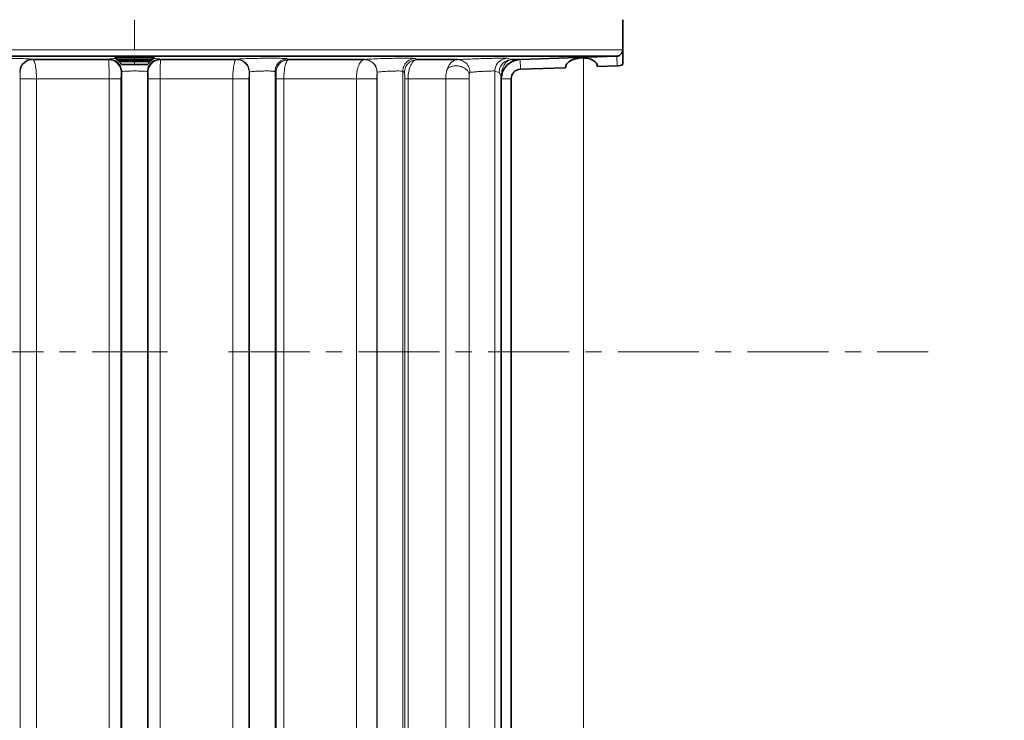
# Model space of a CAD drawing. Units: millimetres. Extents: x 2499 to 10441, y 2827 to 9344.
# Drawn here: x 5597 to 5751, y 6461 to 6570 of the extents above; entities that cross this region are included whole.
import ezdxf

# ---------------------------------------------------------------- set-up
doc = ezdxf.new("R2010")
doc.units = ezdxf.units.MM
doc.linetypes.add('CENTERX2', pattern=[20.32, 12.7, -2.54, 2.54, -2.54])

msp = doc.modelspace()

# ---------------------------------------------------------------- hatches: boundary and pattern name
at = {"linetype": 'Continuous', "lineweight": 18}
h = msp.add_hatch(dxfattribs=at)
h.set_pattern_fill('ANSI37', scale=20, style=0)
h.set_pattern_definition([(45, (1369.29, 1394.12), (-44.9013, 44.9013), []), (135, (1369.29, 1394.12), (-44.9013, -44.9013), [])])
edge = h.paths.add_edge_path(flags=0)
edge.add_line((5171.29, 6194.74), (5266.29, 6194.74))
edge.add_line((5266.29, 6194.74), (5416.29, 6194.74))
edge.add_line((5416.29, 6194.74), (5511.29, 6194.74))
edge.add_line((5511.29, 6194.74), (5661.29, 6194.74))
edge.add_line((5661.29, 6194.74), (5980.32, 6194.74))
edge.add_arc((5980.32, 6200.74), 6, 270, 293.8082)
edge.add_arc((5840.25, 6518.21), 353, 293.8082, 344.4973)
edge.add_spline(control_points=[(6180.41, 6423.86), (6188.06, 6451.46), (6194.92, 6479.29), (6203.98, 6521.29), (6206.8, 6535.34), (6210.72, 6556.46), (6211.98, 6563.51), (6213.79, 6574.1), (6214.38, 6577.63), (6215.24, 6582.93), (6215.53, 6584.7), (6215.95, 6587.35), (6216.09, 6588.24), (6216.37, 6590.01), (6216.51, 6590.91), (6216.66, 6591.87), (6216.67, 6591.96), (6216.69, 6592.05)], knot_values=[0, 0, 0, 0, 0.112427, 0.112427, 0.168641, 0.168641, 0.196748, 0.196748, 0.210801, 0.210801, 0.217828, 0.217828, 0.221341, 0.221341, 0.224855, 0.224855, 0.22523, 0.22523, 0.22523, 0.22523], weights=[0.553415, 0.553415, 0.553415, 0.553415, 0.553415, 0.553415, 0.553415, 0.553415, 0.553415, 0.553415, 0.553415, 0.553415, 0.553415, 0.553415, 0.553415, 0.553415, 0.553415, 0.553415], degree=3, periodic=0)
edge.add_line((6216.69, 6592.05), (6217.77, 6599.54))
edge.add_arc((6223.71, 6598.68), 6, 94.5812, 171.7443, ccw=False)
edge.add_line((6223.23, 6604.66), (6226.09, 6604.89))
edge.add_arc((6225.29, 6614.85), 10, 274.5812, 439.4791)
edge.add_arc((6228.21, 6630.59), 6, 172.6926, 259.4791, ccw=False)
edge.add_spline(control_points=[(6222.26, 6631.35), (6222.4, 6632.45), (6222.54, 6633.54), (6223.2, 6638.73), (6223.69, 6642.82), (6225.14, 6655.11), (6226.03, 6663.31), (6228.51, 6687.93), (6229.88, 6704.37), (6233.19, 6753.75), (6234.29, 6786.75), (6234.29, 6852.73), (6233.19, 6885.72), (6229.88, 6935.1), (6228.51, 6951.54), (6226.03, 6976.16), (6225.14, 6984.36), (6223.69, 6996.65), (6223.2, 7000.74), (6222.54, 7005.93), (6222.4, 7007.03), (6222.26, 7008.13)], knot_values=[0, 0, 0, 0, 0.008377, 0.008377, 0.039627, 0.039627, 0.102127, 0.102127, 0.227127, 0.227127, 0.477127, 0.477127, 0.727127, 0.727127, 0.852127, 0.852127, 0.914627, 0.914627, 0.945877, 0.945877, 0.954255, 0.954255, 0.954255, 0.954255], weights=[0.553415, 0.553415, 0.553415, 0.553415, 0.553415, 0.553415, 0.553415, 0.553415, 0.553415, 0.553415, 0.553415, 0.553415, 0.553415, 0.553415, 0.553415, 0.553415, 0.553415, 0.553415, 0.553415, 0.553415, 0.553415, 0.553415], degree=3, periodic=0)
edge.add_arc((6228.21, 7008.89), 6, 100.5209, 187.3074, ccw=False)
edge.add_arc((6225.29, 7024.62), 10, 280.5209, 445.4188)
edge.add_line((6226.09, 7034.59), (6218.25, 7035.22))
edge.add_arc((6218.73, 7041.2), 6, 214.4699, 265.4188, ccw=False)
edge.add_line((6213.79, 7037.8), (6179.14, 7088.28))
edge.add_arc((6184.08, 7091.67), 6, 160.193, 214.4699, ccw=False)
edge.add_arc((6172.79, 7095.74), 6, 340.193, 360)
edge.add_line((6178.79, 7095.74), (6178.79, 7118.24))
edge.add_line((6178.79, 7118.24), (6168.79, 7118.24))
edge.add_line((6168.79, 7118.24), (6168.79, 7103.34))
edge.add_line((6168.79, 7103.34), (6164.82, 7109.13))
edge.add_line((6164.82, 7109.13), (6118.65, 7077.44))
edge.add_line((6118.65, 7077.44), (6156.82, 7021.84))
edge.add_arc((4753.17, 6819.74), 1418.13, -15.50267, 8.1934, ccw=False)
edge.add_arc((5840.25, 6518.21), 290, 286.7988, 344.4973, ccw=False)
edge.add_arc((5681.29, 7044.74), 840, 270, 286.79881, ccw=False)
edge.add_line((5681.29, 6204.74), (5661.29, 6204.74))
edge.add_line((5661.29, 6204.74), (5511.29, 6204.74))
edge.add_line((5511.29, 6204.74), (5416.29, 6204.74))
edge.add_line((5416.29, 6204.74), (5266.29, 6204.74))
edge.add_line((5266.29, 6204.74), (5171.29, 6204.74))
edge.add_line((5171.29, 6204.74), (5096.29, 6204.74))
edge.add_line((5096.29, 6204.74), (5096.29, 6194.74))
edge.add_line((5096.29, 6194.74), (5171.29, 6194.74))

# ---------------------------------------------------------------- linework, layer by layer
at = {"color": 8, "linetype": 'Continuous', "lineweight": 18}
for p, q in [((5614.98, 6570.24), (5614.98, 6565.5)), ((5614.98, 6565.5), (5538.53, 6565.5)), ((5691.44, 6565.5), (5614.98, 6565.5)), ((5690.57, 6563), (5690.52, 6564.51)), ((5610.89, 6563.98), (5610.99, 6564.07)), ((5614.98, 6564.24), (5614.98, 6563.97)), ((5614.98, 6563.97), (5614.98, 6563.74)), ((5614.98, 6563.68), (5614.98, 6563.74)), ((5614.98, 6563.68), (5614.98, 6563.24)), ((5618.98, 6564.07), (5619.07, 6563.98)), ((5638.95, 6564.12), (5639.11, 6563.98)), ((5658.93, 6564.16), (5659.2, 6563.98)), ((5673.34, 6564.19), (5674, 6563.98)), ((5675.38, 6563.98), (5675.43, 6562.48)), ((5597.04, 6561.98), (5596.98, 6562.03)), ((5612.98, 6562.07), (5612.89, 6561.98)), ((5612.98, 6562.07), (5612.98, 6409.71)), ((5616.98, 6409.71), (5616.98, 6562.07)), ((5617.08, 6561.98), (5616.98, 6562.07)), ((5632.98, 6562.03), (5632.93, 6561.98)), ((5632.98, 6562.03), (5632.98, 6409.71)), ((5636.98, 6409.71), (5636.98, 6562.12)), ((5637.14, 6561.98), (5636.98, 6562.12)), ((5652.98, 6561.98), (5652.98, 6410.54)), ((5652.98, 6561.98), (5652.98, 6561.98)), ((5656.98, 6410.54), (5656.98, 6562.16)), ((5657.25, 6561.98), (5656.98, 6562.16)), ((5667.41, 6561.51), (5667.41, 6410.54)), ((5671.41, 6410.54), (5671.41, 6562.19)), ((5597.07, 6560.98), (5597.07, 6406.11)), ((5599.07, 6560.98), (5599.6, 6560.98)), ((5599.6, 6560.98), (5610.99, 6560.98)), ((5599.6, 6406.11), (5599.6, 6560.98)), ((5610.99, 6560.98), (5610.99, 6406.11)), ((5612.85, 6406.11), (5612.85, 6560.98)), ((5617.11, 6560.98), (5617.11, 6406.11)), ((5618.97, 6560.98), (5630.36, 6560.98)), ((5618.97, 6406.11), (5618.97, 6560.98)), ((5630.36, 6560.98), (5630.9, 6560.98)), ((5630.36, 6560.98), (5630.36, 6406.11)), ((5632.89, 6406.11), (5632.89, 6560.98)), ((5637.17, 6560.98), (5637.17, 6406.11)), ((5637.17, 6560.98), (5638.36, 6560.98)), ((5638.36, 6560.98), (5649.73, 6560.98)), ((5638.36, 6406.11), (5638.36, 6560.98)), ((5649.73, 6560.98), (5649.73, 6410.54)), ((5652.93, 6410.54), (5652.93, 6560.98)), ((5657.3, 6560.98), (5657.3, 6410.54)), ((5657.3, 6560.98), (5657.81, 6560.98)), ((5657.81, 6410.54), (5657.81, 6560.98)), ((5657.81, 6560.98), (5663.71, 6560.98)), ((5663.71, 6560.98), (5663.71, 6410.54)), ((5667.4, 6410.54), (5667.4, 6560.98)), ((5672.42, 6560.98), (5673.98, 6560.98))]:
    msp.add_line(p, q, dxfattribs=at)
at = {"color": 7, "linetype": 'Continuous', "lineweight": 35}
for p, q in [((5691.48, 6563.21), (5691.48, 6570.24)), ((5690.47, 6564.5), (5539.49, 6564.5)), ((5611.98, 6564.36), (5611.98, 6564.24)), ((5612.21, 6564.35), (5617.75, 6564.35)), ((5617.98, 6564.24), (5617.98, 6564.36)), ((5675.38, 6563.98), (5690.47, 6564.5)), ((5610.89, 6563.98), (5599.05, 6563.98)), ((5611.98, 6564.24), (5612.25, 6563.97)), ((5614.98, 6564.24), (5611.98, 6564.24)), ((5612.25, 6563.97), (5612.65, 6563.74)), ((5614.98, 6563.97), (5612.25, 6563.97)), ((5612.65, 6563.74), (5612.54, 6563.68)), ((5612.54, 6563.68), (5612.98, 6563.24)), ((5612.54, 6563.68), (5614.98, 6563.68)), ((5614.98, 6563.74), (5612.65, 6563.74)), ((5614.98, 6563.24), (5612.98, 6563.24)), ((5617.98, 6564.24), (5614.98, 6564.24)), ((5617.71, 6563.97), (5614.98, 6563.97)), ((5617.32, 6563.74), (5614.98, 6563.74)), ((5614.98, 6563.68), (5617.42, 6563.68)), ((5616.98, 6563.24), (5614.98, 6563.24)), ((5616.98, 6563.24), (5617.42, 6563.68)), ((5617.32, 6563.74), (5617.71, 6563.97)), ((5617.42, 6563.68), (5617.32, 6563.74)), ((5617.71, 6563.97), (5617.98, 6564.24)), ((5630.91, 6563.98), (5619.07, 6563.98)), ((5650.94, 6563.98), (5639.11, 6563.98)), ((5665.57, 6563.98), (5659.2, 6563.98)), ((5675.32, 6563.98), (5674, 6563.98)), ((5687.48, 6562.9), (5690.57, 6563)), ((5675.43, 6562.48), (5682.48, 6562.72)), ((5672.42, 6410.54), (5672.42, 6560.98)), ((5673.98, 6406.11), (5673.98, 6560.98))]:
    msp.add_line(p, q, dxfattribs=at)
at = {"color": 7, "linetype": 'CENTERX2', "lineweight": 18}
for p, q in [((5120.63, 6518.21), (5620.14, 6518.21)), ((5629.71, 6518.21), (5739.29, 6518.21))]:
    msp.add_line(p, q, dxfattribs=at)
at = {"color": 8, "linetype": 'Continuous', "lineweight": 18, "flags": 128}
for points in [[(5599, 6564.03), (5599.03, 6564), (5599.05, 6563.98)], [(5630.91, 6563.98), (5630.94, 6564.01), (5630.97, 6564.03)], [(5650.94, 6563.98), (5650.94, 6563.98), (5650.94, 6563.98)]]:
    msp.add_lwpolyline(points, dxfattribs=at)
at = {"color": 7, "linetype": 'Continuous', "lineweight": 35}
for centre, radius, start, end in [((5690.48, 6565.5), 2.5, 272, 293.5782), ((5675.48, 6560.98), 1.5, 92, 180)]:
    msp.add_arc(centre, radius, start, end, dxfattribs=at)
at = {"color": 8, "linetype": 'Continuous', "lineweight": 18}
msp.add_arc((5672.6, 6564.79), 2.86, 245.2636, 259.2866, dxfattribs=at)
at = {"color": 7, "linetype": 'Continuous', "lineweight": 35}
for points, knots in [([(5612.21, 6564.35), (5612.19, 6564.35), (5612.12, 6564.34), (5612, 6564.33), (5612.03, 6564.32), (5612.04, 6564.31)], [0, 0, 0, 0, 0.179767, 0.490476, 1, 1, 1, 1]), ([(5612.21, 6564.35), (5612.36, 6564.36), (5612.65, 6564.38), (5613.33, 6564.4), (5614.12, 6564.41), (5614.98, 6564.41), (5615.85, 6564.41), (5616.64, 6564.4), (5617.32, 6564.38), (5617.61, 6564.36), (5617.75, 6564.35)], [0, 0, 0, 0, 0.124989, 0.2500016, 0.375002, 0.5, 0.624998, 0.7499984, 0.875011, 1, 1, 1, 1]), ([(5617.92, 6564.31), (5617.94, 6564.32), (5617.96, 6564.33), (5617.85, 6564.34), (5617.78, 6564.35), (5617.75, 6564.35)], [0, 0, 0, 0, 0.511288, 0.820895, 1, 1, 1, 1]), ([(5690.52, 6564.51), (5690.51, 6564.51), (5690.49, 6564.5), (5690.48, 6564.5), (5690.47, 6564.5)], [0, 0, 0, 0, 0.559992, 1, 1, 1, 1]), ([(5691.44, 6565.5), (5691.42, 6565.38), (5691.4, 6565.14), (5691.2, 6564.83), (5690.96, 6564.64), (5690.73, 6564.54), (5690.59, 6564.52), (5690.52, 6564.51)], [0, 0, 0, 0, 0.2389956, 0.4992678, 0.7132341, 0.8473656, 1, 1, 1, 1]), ([(5691.48, 6563.21), (5691.48, 6563.53), (5691.48, 6564.02), (5691.45, 6564.65), (5691.44, 6565.03), (5691.44, 6565.28), (5691.44, 6565.43), (5691.44, 6565.5)], [0, 0, 0, 0, 0.5002975, 0.7573251, 0.8769877, 0.940196, 1, 1, 1, 1]), ([(5672.43, 6561.26), (5672.5, 6561.62), (5672.65, 6562.33), (5673.33, 6563.2), (5674.24, 6563.82), (5674.96, 6563.93), (5675.32, 6563.98)], [0, 0, 0, 0, 0.249996, 0.499983, 0.74998, 1, 1, 1, 1]), ([(5675.32, 6563.98), (5675.33, 6563.98), (5675.35, 6563.98), (5675.37, 6563.98), (5675.38, 6563.98)], [0, 0, 0, 0, 0.559999, 1, 1, 1, 1]), ([(5684.98, 6564.25), (5684.81, 6564.24), (5684.45, 6564.22), (5683.96, 6564.1), (5683.52, 6563.94), (5683.02, 6563.67), (5682.68, 6563.34), (5682.55, 6563.08), (5682.52, 6562.99), (5682.52, 6562.99), (5682.52, 6562.98), (5682.52, 6562.96), (5682.49, 6562.87), (5682.49, 6562.79), (5682.48, 6562.72)], [0, 0, 0, 0, 0.123328, 0.250075, 0.370436, 0.500245, 0.749573, 0.874756, 0.87483, 0.875411, 0.877023, 0.883117, 0.906787, 1, 1, 1, 1]), ([(5684.98, 6564.25), (5685.16, 6564.25), (5685.51, 6564.25), (5686.01, 6564.17), (5686.45, 6564.04), (5686.95, 6563.8), (5687.39, 6563.42), (5687.45, 6563.07), (5687.48, 6562.9)], [0, 0, 0, 0, 0.1249711, 0.250321, 0.3741817, 0.500748, 0.7502578, 1, 1, 1, 1]), ([(5672.42, 6561.07), (5672.42, 6561.1), (5672.42, 6561.17), (5672.43, 6561.23), (5672.43, 6561.26)], [0, 0, 0, 0, 0.559987, 1, 1, 1, 1]), ([(5672.42, 6560.98), (5672.42, 6560.99), (5672.42, 6561.02), (5672.42, 6561.05), (5672.42, 6561.07)], [0, 0, 0, 0, 0.559997, 1, 1, 1, 1])]:
    msp.add_open_spline(points, degree=3, knots=knots, dxfattribs=at)
at = {"color": 8, "linetype": 'Continuous', "lineweight": 18}
for points, knots in [([(5599, 6564.03), (5598.92, 6564.05), (5598.77, 6564.08), (5597.84, 6564.13), (5596.54, 6564.17), (5595.01, 6564.2), (5593.47, 6564.21), (5592.17, 6564.19), (5591.24, 6564.16), (5591.09, 6564.13), (5591.01, 6564.12)], [0, 0, 0, 0, 0.1250103, 0.250009, 0.375012, 0.5000084, 0.6250021, 0.7500011, 0.8749978, 1, 1, 1, 1]), ([(5599.05, 6563.98), (5599.12, 6563.92), (5599.27, 6563.81), (5599.45, 6563.1), (5599.58, 6562.12), (5599.6, 6561.35), (5599.6, 6560.98)], [0, 0, 0, 0, 0.250024, 0.500021, 0.757191, 1, 1, 1, 1]), ([(5610.89, 6563.98), (5610.9, 6563.92), (5610.93, 6563.81), (5610.96, 6563.1), (5610.99, 6562.12), (5610.99, 6561.35), (5610.99, 6560.98)], [0, 0, 0, 0, 0.250016, 0.500009, 0.757773, 1, 1, 1, 1]), ([(5612.06, 6564.16), (5611.78, 6564.15), (5611.18, 6564.12), (5611.06, 6564.09), (5610.99, 6564.07)], [0, 0, 0, 0, 0.454823, 1, 1, 1, 1]), ([(5618.98, 6564.07), (5618.91, 6564.09), (5618.79, 6564.12), (5618.18, 6564.15), (5617.9, 6564.16)], [0, 0, 0, 0, 0.545213, 1, 1, 1, 1]), ([(5618.97, 6560.98), (5618.97, 6561.35), (5618.98, 6562.12), (5619, 6563.05), (5619.02, 6563.6), (5619.05, 6563.9), (5619.07, 6563.95), (5619.07, 6563.98)], [0, 0, 0, 0, 0.241819, 0.499196, 0.702, 0.839198, 1, 1, 1, 1]), ([(5630.36, 6560.98), (5630.37, 6561.35), (5630.38, 6562.12), (5630.51, 6563.1), (5630.7, 6563.81), (5630.84, 6563.92), (5630.91, 6563.98)], [0, 0, 0, 0, 0.243091, 0.499978, 0.749978, 1, 1, 1, 1]), ([(5638.95, 6564.12), (5638.88, 6564.13), (5638.73, 6564.16), (5637.8, 6564.19), (5636.5, 6564.21), (5634.96, 6564.2), (5633.42, 6564.17), (5632.12, 6564.13), (5631.19, 6564.08), (5631.04, 6564.05), (5630.97, 6564.03)], [0, 0, 0, 0, 0.125008, 0.250003, 0.375002, 0.499997, 0.624992, 0.749995, 0.874995, 1, 1, 1, 1]), ([(5639.11, 6563.98), (5639.01, 6563.92), (5638.82, 6563.81), (5638.57, 6563.11), (5638.39, 6562.13), (5638.37, 6561.35), (5638.36, 6560.98)], [0, 0, 0, 0, 0.250062, 0.500075, 0.757493, 1, 1, 1, 1]), ([(5649.73, 6560.98), (5649.74, 6561.35), (5649.77, 6561.93), (5649.92, 6562.62), (5650.13, 6563.23), (5650.47, 6563.81), (5650.78, 6563.92), (5650.94, 6563.98)], [0, 0, 0, 0, 0.241643, 0.368963, 0.500503, 0.750214, 1, 1, 1, 1]), ([(5658.93, 6564.16), (5658.86, 6564.17), (5658.71, 6564.19), (5657.78, 6564.21), (5656.47, 6564.2), (5654.94, 6564.18), (5653.4, 6564.14), (5652.1, 6564.08), (5651.17, 6564.03), (5651.02, 6564), (5650.94, 6563.98)], [0, 0, 0, 0, 0.125005, 0.249998, 0.374997, 0.499993, 0.624991, 0.749995, 0.874997, 1, 1, 1, 1]), ([(5659.2, 6563.98), (5659.02, 6563.92), (5658.67, 6563.82), (5658.21, 6563.15), (5657.94, 6562.33), (5657.83, 6561.57), (5657.81, 6561.17), (5657.81, 6560.98)], [0, 0, 0, 0, 0.249921, 0.499689, 0.749243, 0.87587, 1, 1, 1, 1]), ([(5663.98, 6562.58), (5664.07, 6562.78), (5664.16, 6562.98), (5664.27, 6563.16), (5664.3, 6563.21), (5664.42, 6563.36), (5664.67, 6563.64), (5665.08, 6563.91), (5665.42, 6563.95), (5665.57, 6563.98)], [0, 0, 0, 0, 0.2498538, 0.2523792, 0.2704576, 0.3190686, 0.5001844, 0.7756482, 1, 1, 1, 1]), ([(5663.98, 6562.58), (5664.11, 6562.66), (5664.37, 6562.83), (5664.9, 6562.99), (5665.52, 6563.03), (5666.16, 6562.91), (5666.72, 6562.65), (5667.12, 6562.29), (5667.36, 6561.9), (5667.39, 6561.64), (5667.41, 6561.51)], [0, 0, 0, 0, 0.106003, 0.226751, 0.359809, 0.5, 0.640191, 0.773249, 0.893997, 1, 1, 1, 1]), ([(5673.34, 6564.19), (5673.28, 6564.19), (5673.16, 6564.21), (5672.39, 6564.2), (5671.29, 6564.19), (5669.95, 6564.16), (5668.54, 6564.11), (5667.24, 6564.07), (5666.15, 6564.02), (5665.76, 6563.99), (5665.57, 6563.98)], [0, 0, 0, 0, 0.125001, 0.249995, 0.374993, 0.499991, 0.624993, 0.749995, 0.874993, 1, 1, 1, 1]), ([(5665.57, 6563.98), (5665.81, 6563.95), (5666.18, 6563.92), (5666.63, 6563.67), (5666.95, 6563.42), (5667.2, 6563.09), (5667.45, 6562.62), (5667.49, 6562.23), (5667.52, 6561.98)], [0, 0, 0, 0, 0.239158, 0.368169, 0.5, 0.631831, 0.760842, 1, 1, 1, 1]), ([(5673.34, 6564.19), (5673.1, 6564.15), (5672.59, 6564.08), (5671.94, 6563.61), (5671.49, 6562.95), (5671.43, 6562.44), (5671.41, 6562.19)], [0, 0, 0, 0, 0.240507, 0.5, 0.759493, 1, 1, 1, 1]), ([(5674, 6563.98), (5673.76, 6563.94), (5673.25, 6563.87), (5672.6, 6563.4), (5672.15, 6562.74), (5672.1, 6562.22), (5672.07, 6561.98)], [0, 0, 0, 0, 0.240547, 0.5, 0.759453, 1, 1, 1, 1]), ([(5672.43, 6561.26), (5672.45, 6561.59), (5672.47, 6562.24), (5672.77, 6563.04), (5673.16, 6563.58), (5673.56, 6563.89), (5673.86, 6563.95), (5674, 6563.98)], [0, 0, 0, 0, 0.249996, 0.499997, 0.688099, 0.854857, 1, 1, 1, 1]), ([(5685.28, 6440.7), (5685.28, 6452.69), (5685.28, 6476.69), (5685.28, 6513), (5685.28, 6542.19), (5685.29, 6559.34), (5685.29, 6564.25)], [0, 0, 0, 0, 0.293951, 0.588003, 0.882056, 1, 1, 1, 1]), ([(5597.04, 6561.98), (5597.04, 6561.95), (5597.05, 6561.91), (5597.06, 6561.65), (5597.07, 6561.32), (5597.07, 6561.09), (5597.07, 6560.98)], [0, 0, 0, 0, 0.279746, 0.559405, 0.779813, 1, 1, 1, 1]), ([(5612.85, 6560.98), (5612.85, 6561.12), (5612.85, 6561.41), (5612.86, 6561.73), (5612.87, 6561.93), (5612.88, 6561.96), (5612.89, 6561.98)], [0, 0, 0, 0, 0.2796146, 0.5592456, 0.7797196, 1, 1, 1, 1]), ([(5612.98, 6562.07), (5613, 6562.08), (5613.03, 6562.1), (5613.22, 6562.14), (5613.59, 6562.17), (5614.22, 6562.2), (5614.98, 6562.21), (5615.74, 6562.2), (5616.38, 6562.17), (5616.75, 6562.14), (5616.94, 6562.1), (5616.97, 6562.08), (5616.98, 6562.07)], [0, 0, 0, 0, 0.074144, 0.140658, 0.250376, 0.378148, 0.499996, 0.621901, 0.749616, 0.858419, 0.925164, 1, 1, 1, 1]), ([(5617.08, 6561.98), (5617.08, 6561.95), (5617.09, 6561.91), (5617.11, 6561.64), (5617.11, 6561.32), (5617.11, 6561.09), (5617.11, 6560.98)], [0, 0, 0, 0, 0.279659, 0.559298, 0.77975, 1, 1, 1, 1]), ([(5632.89, 6560.98), (5632.9, 6561.12), (5632.9, 6561.41), (5632.91, 6561.74), (5632.92, 6561.93), (5632.93, 6561.96), (5632.93, 6561.98)], [0, 0, 0, 0, 0.279519, 0.559137, 0.779657, 1, 1, 1, 1]), ([(5632.98, 6562.03), (5633.02, 6562.05), (5633.1, 6562.08), (5633.49, 6562.13), (5633.9, 6562.16), (5634.36, 6562.18), (5634.99, 6562.2), (5635.75, 6562.21), (5636.39, 6562.2), (5636.76, 6562.17), (5636.94, 6562.14), (5636.97, 6562.13), (5636.98, 6562.12)], [0, 0, 0, 0, 0.124843, 0.249702, 0.317114, 0.381405, 0.50003, 0.62439, 0.749655, 0.866438, 0.931177, 1, 1, 1, 1]), ([(5637.14, 6561.98), (5637.14, 6561.96), (5637.15, 6561.91), (5637.16, 6561.66), (5637.17, 6561.33), (5637.17, 6561.1), (5637.17, 6560.98)], [0, 0, 0, 0, 0.2800091, 0.5597913, 0.780049, 1, 1, 1, 1]), ([(5652.93, 6560.98), (5652.94, 6561.14), (5652.94, 6561.45), (5652.95, 6561.77), (5652.96, 6561.94), (5652.97, 6561.96), (5652.98, 6561.98)], [0, 0, 0, 0, 0.278501, 0.558243, 0.779129, 1, 1, 1, 1]), ([(5652.98, 6561.98), (5653.02, 6562), (5653.1, 6562.03), (5653.5, 6562.08), (5653.92, 6562.11), (5654.39, 6562.15), (5655.01, 6562.18), (5655.75, 6562.2), (5656.4, 6562.21), (5656.86, 6562.19), (5656.94, 6562.17), (5656.98, 6562.16)], [0, 0, 0, 0, 0.124922, 0.249829, 0.322548, 0.388653, 0.500472, 0.627528, 0.750196, 0.871381, 1, 1, 1, 1]), ([(5657.25, 6561.98), (5657.26, 6561.93), (5657.28, 6561.87), (5657.29, 6561.51), (5657.3, 6561.22), (5657.3, 6561.06), (5657.3, 6560.98)], [0, 0, 0, 0, 0.498862, 0.749028, 0.874736, 1, 1, 1, 1]), ([(5663.71, 6560.98), (5663.72, 6561.26), (5663.74, 6561.84), (5663.9, 6562.33), (5663.98, 6562.58)], [0, 0, 0, 0, 0.499921, 1, 1, 1, 1]), ([(5667.4, 6560.98), (5667.4, 6561.03), (5667.4, 6561.15), (5667.4, 6561.34), (5667.41, 6561.45), (5667.41, 6561.51)], [0, 0, 0, 0, 0.279807, 0.560398, 1, 1, 1, 1]), ([(5667.41, 6561.51), (5667.41, 6561.62), (5667.42, 6561.78), (5667.46, 6561.94), (5667.5, 6561.96), (5667.52, 6561.98)], [0, 0, 0, 0, 0.499737, 0.751872, 1, 1, 1, 1]), ([(5667.52, 6561.98), (5667.6, 6561.99), (5667.73, 6562.01), (5668.06, 6562.04), (5668.48, 6562.08), (5669.06, 6562.12), (5669.75, 6562.16), (5670.38, 6562.19), (5670.93, 6562.2), (5671.31, 6562.21), (5671.38, 6562.19), (5671.41, 6562.19)], [0, 0, 0, 0, 0.107166, 0.177958, 0.259516, 0.394159, 0.50034, 0.628944, 0.750171, 0.874101, 1, 1, 1, 1]), ([(5672.42, 6561.07), (5672.36, 6561.32), (5672.24, 6561.77), (5672.12, 6561.91), (5672.07, 6561.98)], [0, 0, 0, 0, 0.560055, 1, 1, 1, 1])]:
    msp.add_open_spline(points, degree=3, knots=knots, dxfattribs=at)
for points in [[(5599, 6564.03), (5598.73, 6564), (5598.21, 6563.94), (5597.54, 6563.48), (5597.07, 6562.82), (5597.01, 6562.29), (5596.98, 6562.03)], [(5599.05, 6563.98), (5598.79, 6563.95), (5598.26, 6563.89), (5597.6, 6563.43), (5597.13, 6562.77), (5597.07, 6562.24), (5597.04, 6561.98)], [(5610.89, 6563.98), (5611.15, 6563.94), (5611.68, 6563.88), (5612.33, 6563.42), (5612.79, 6562.76), (5612.86, 6562.24), (5612.89, 6561.98)], [(5610.99, 6564.07), (5611.25, 6564.04), (5611.77, 6563.98), (5612.43, 6563.52), (5612.89, 6562.86), (5612.95, 6562.34), (5612.98, 6562.07)], [(5618.98, 6564.07), (5618.71, 6564.04), (5618.19, 6563.98), (5617.53, 6563.52), (5617.07, 6562.86), (5617.01, 6562.34), (5616.98, 6562.07)], [(5619.07, 6563.98), (5618.81, 6563.94), (5618.29, 6563.88), (5617.63, 6563.42), (5617.17, 6562.76), (5617.11, 6562.24), (5617.08, 6561.98)], [(5630.91, 6563.98), (5631.18, 6563.95), (5631.7, 6563.89), (5632.37, 6563.43), (5632.84, 6562.77), (5632.9, 6562.24), (5632.93, 6561.98)], [(5630.97, 6564.03), (5631.23, 6564), (5631.76, 6563.94), (5632.42, 6563.48), (5632.89, 6562.82), (5632.95, 6562.29), (5632.98, 6562.03)], [(5638.95, 6564.12), (5638.69, 6564.08), (5638.18, 6564.02), (5637.53, 6563.55), (5637.07, 6562.9), (5637.01, 6562.38), (5636.98, 6562.12)], [(5639.11, 6563.98), (5638.85, 6563.94), (5638.33, 6563.88), (5637.68, 6563.41), (5637.23, 6562.75), (5637.17, 6562.24), (5637.14, 6561.98)], [(5650.94, 6563.98), (5651.21, 6563.96), (5651.74, 6563.91), (5652.42, 6563.44), (5652.89, 6562.78), (5652.95, 6562.25), (5652.98, 6561.98)], [(5650.94, 6563.98), (5651.2, 6563.95), (5651.73, 6563.9), (5652.41, 6563.44), (5652.88, 6562.77), (5652.94, 6562.24), (5652.98, 6561.98)], [(5658.93, 6564.16), (5658.68, 6564.12), (5658.16, 6564.05), (5657.52, 6563.59), (5657.07, 6562.93), (5657.01, 6562.42), (5656.98, 6562.16)], [(5657.25, 6561.98), (5657.28, 6562.23), (5657.34, 6562.75), (5657.78, 6563.4), (5658.42, 6563.87), (5658.94, 6563.94), (5659.2, 6563.98)], [(5597.07, 6560.98), (5597.11, 6560.98), (5597.18, 6560.98), (5597.65, 6560.98), (5598.3, 6560.98), (5598.81, 6560.98), (5599.07, 6560.98)], [(5610.99, 6560.98), (5611.23, 6560.98), (5611.72, 6560.98), (5612.32, 6560.98), (5612.75, 6560.98), (5612.82, 6560.98), (5612.85, 6560.98)], [(5617.11, 6560.98), (5617.15, 6560.98), (5617.22, 6560.98), (5617.64, 6560.98), (5618.25, 6560.98), (5618.73, 6560.98), (5618.97, 6560.98)], [(5630.9, 6560.98), (5631.15, 6560.98), (5631.66, 6560.98), (5632.32, 6560.98), (5632.78, 6560.98), (5632.86, 6560.98), (5632.89, 6560.98)], [(5649.73, 6560.98), (5649.88, 6560.98), (5650.19, 6560.98), (5650.73, 6560.98), (5651.28, 6560.98), (5651.8, 6560.98), (5652.27, 6560.98), (5652.63, 6560.98), (5652.87, 6560.98), (5652.91, 6560.98), (5652.93, 6560.98)], [(5663.71, 6560.98), (5663.84, 6560.98), (5664.09, 6560.98), (5664.66, 6560.98), (5665.29, 6560.98), (5665.93, 6560.98), (5666.52, 6560.98), (5666.99, 6560.98), (5667.32, 6560.98), (5667.37, 6560.98), (5667.4, 6560.98)]]:
    msp.add_open_spline(points, degree=3, dxfattribs=at)

doc.saveas('drawing.dxf')
